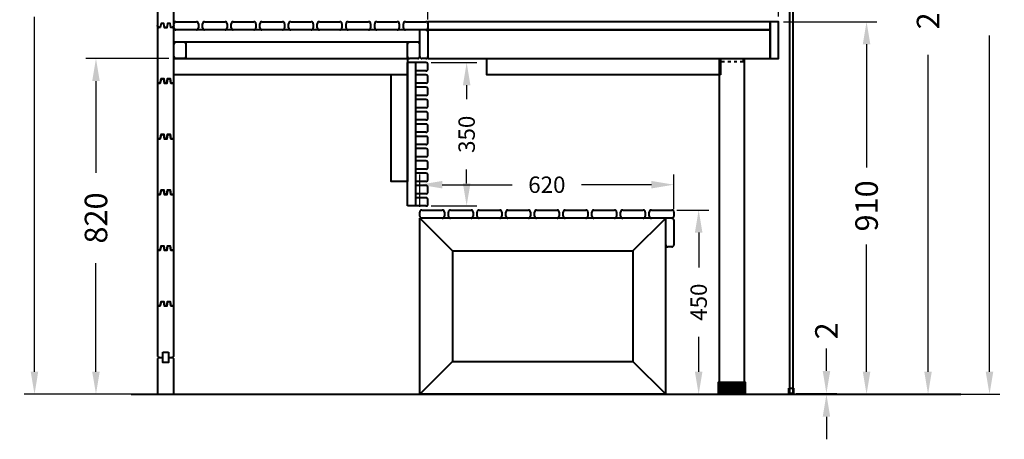
# Model space of a CAD drawing. Units: millimetres. Extents: x 1056 to 6582, y 3482 to 5948.
# Drawn here: x 4179 to 6582, y 3482 to 4507 of the extents above; entities that cross this region are included whole.
import ezdxf

# ---------------------------------------------------------------- set-up
doc = ezdxf.new("R2010")
doc.units = ezdxf.units.MM
doc.linetypes.add('DASHED', pattern=[15, 7, -8])
doc.styles.add('BLAIR ITC', font='blair-itc-medium.ttf', dxfattribs={"height": 55})
doc.dimstyles.new('BLAIR ITC', dxfattribs={"dimtxt": 55, "dimasz": 55, "dimexe": 25, "dimexo": 12.5, "dimgap": 15, "dimtad": 0, "dimdec": 0, "dimdsep": 46, "dimtxsty": 'BLAIR ITC', "dimcen": 0.09, "dimclrd": 8, "dimclre": 8, "dimclrt": 256, "dimadec": 0, "dimazin": 0, "dimtfac": 1, "dimtdec": 0, "dimtmove": 0, "dimatfit": 3, "dimfxl": 1, "dimtfill": 1, "dimtolj": 1, "dimtzin": 0, "dimarcsym": 0})

# ---------------------------------------------------------------- blocks, each defined once
blk = doc.blocks.new('*D61')
at = {"color": 8, "lineweight": -2, "transparency": 16777216}
for p, q in [((4503.1, 5612.4), (4190.6, 5612.4)), ((4215.6, 5557.4), (4215.6, 4804.7)), ((4215.6, 3647.4), (4215.6, 4514.6)), ((4508.1, 3592.4), (4190.6, 3592.4))]:
    blk.add_line(p, q, dxfattribs=at)
at = {"color": 8, "transparency": 16777216}
for points in [[(4206.4, 5557.4), (4224.7, 5557.4), (4215.6, 5612.4)], [(4206.4, 3647.4), (4224.7, 3647.4), (4215.6, 3592.4)]]:
    blk.add_solid(points, dxfattribs=at)
at = {"layer": 'Defpoints', "color": 0, "transparency": 16777216}
for p in [(4515.6, 5612.4), (4215.6, 3592.4), (4520.6, 3592.4)]:
    blk.add_point(p, dxfattribs=at)
at = {"lineweight": 40, "transparency": 16777216, "insert": (4215.6, 4659.7), "char_height": 55, "attachment_point": 5, "rotation": 90, "style": 'BLAIR ITC', "bg_fill": 3, "box_fill_scale": 1.1, "bg_fill_color": 256, "bg_fill_true_color": 13158600, "bg_fill_transparency": 0}
blk.add_mtext('\\A1;2020', dxfattribs=at)
blk = doc.blocks.new('*D62')
at = {"color": 8, "lineweight": -2, "transparency": 16777216}
for p, q in [((4543.1, 4412.4), (4340.6, 4412.4)), ((4365.6, 4357.4), (4365.6, 4133.6)), ((4365.6, 3647.4), (4365.6, 3912.3)), ((4508.1, 3592.4), (4340.6, 3592.4))]:
    blk.add_line(p, q, dxfattribs=at)
at = {"color": 8, "transparency": 16777216}
for points in [[(4356.4, 4357.4), (4374.7, 4357.4), (4365.6, 4412.4)], [(4356.4, 3647.4), (4374.7, 3647.4), (4365.6, 3592.4)]]:
    blk.add_solid(points, dxfattribs=at)
at = {"layer": 'Defpoints', "color": 0, "transparency": 16777216}
for p in [(4365.6, 4412.4), (4555.6, 4412.4), (4520.6, 3592.4)]:
    blk.add_point(p, dxfattribs=at)
at = {"lineweight": 40, "transparency": 16777216, "insert": (4365.6, 4023), "char_height": 55, "attachment_point": 5, "rotation": 90, "style": 'BLAIR ITC', "bg_fill": 3, "box_fill_scale": 1.1, "bg_fill_color": 256, "bg_fill_true_color": 13158600, "bg_fill_transparency": 0}
blk.add_mtext('\\A1;820', dxfattribs=at)
blk = doc.blocks.new('*D63')
at = {"color": 8, "lineweight": -2, "transparency": 16777216}
for p, q in [((5183.1, 4402.4), (5294.9, 4402.4)), ((5269.9, 4347.4), (5269.9, 4313.6)), ((5269.9, 4107.4), (5269.9, 4141.2)), ((5183.1, 4052.4), (5294.9, 4052.4))]:
    blk.add_line(p, q, dxfattribs=at)
at = {"color": 8, "transparency": 16777216}
for points in [[(5260.8, 4347.4), (5279.1, 4347.4), (5269.9, 4402.4)], [(5260.8, 4107.4), (5279.1, 4107.4), (5269.9, 4052.4)]]:
    blk.add_solid(points, dxfattribs=at)
at = {"layer": 'Defpoints', "color": 0, "transparency": 16777216}
for p in [(5170.6, 4402.4), (5269.9, 4402.4), (5170.6, 4052.4)]:
    blk.add_point(p, dxfattribs=at)
at = {"lineweight": 40, "transparency": 16777216, "insert": (5269.9, 4227.4), "char_height": 55, "attachment_point": 5, "rotation": 90, "style": 'BLAIR ITC', "bg_fill": 3, "box_fill_scale": 1.1, "bg_fill_color": 256, "bg_fill_true_color": 13158600, "bg_fill_transparency": 0}
blk.add_mtext('\\A1;{\\H0.72727x;350}', dxfattribs=at)
blk = doc.blocks.new('*D74')
at = {"color": 8, "lineweight": -2, "transparency": 16777216}
for p, q in [((6147.7, 3649.4), (6147.7, 3704.4)), ((6074.2, 3594.4), (6172.7, 3594.4)), ((6074.2, 3592.4), (6172.7, 3592.4)), ((6147.7, 3592.4), (6147.7, 3594.4)), ((6147.7, 3537.4), (6147.7, 3482.4))]:
    blk.add_line(p, q, dxfattribs=at)
at = {"color": 8, "transparency": 16777216}
for points in [[(6138.6, 3649.4), (6156.9, 3649.4), (6147.7, 3594.4)], [(6138.6, 3537.4), (6156.9, 3537.4), (6147.7, 3592.4)]]:
    blk.add_solid(points, dxfattribs=at)
at = {"layer": 'Defpoints', "color": 0, "transparency": 16777216}
for p in [(6061.7, 3594.4), (6061.7, 3592.4), (6147.7, 3592.4)]:
    blk.add_point(p, dxfattribs=at)
at = {"lineweight": 40, "transparency": 16777216, "insert": (6147.7, 3747.3), "char_height": 55, "attachment_point": 5, "rotation": 90, "style": 'BLAIR ITC', "bg_fill": 3, "box_fill_scale": 1.1, "bg_fill_color": 256, "bg_fill_true_color": 13158600, "bg_fill_transparency": 0}
blk.add_mtext('\\A1;2', dxfattribs=at)
blk = doc.blocks.new('*D65')
at = {"color": 8, "lineweight": -2, "transparency": 16777216}
for p, q in [((6088.1, 5612.4), (6420.6, 5612.4)), ((6395.6, 5557.4), (6395.6, 4711.9)), ((6395.6, 3647.4), (6395.6, 4421.9)), ((6080.2, 3592.4), (6420.6, 3592.4))]:
    blk.add_line(p, q, dxfattribs=at)
at = {"color": 8, "transparency": 16777216}
for points in [[(6386.4, 5557.4), (6404.7, 5557.4), (6395.6, 5612.4)], [(6386.4, 3647.4), (6404.7, 3647.4), (6395.6, 3592.4)]]:
    blk.add_solid(points, dxfattribs=at)
at = {"layer": 'Defpoints', "color": 0, "transparency": 16777216}
for p in [(6075.6, 5612.4), (6067.7, 3592.4), (6395.6, 3592.4)]:
    blk.add_point(p, dxfattribs=at)
at = {"lineweight": 40, "transparency": 16777216, "insert": (6395.6, 4566.9), "char_height": 55, "attachment_point": 5, "rotation": 90, "style": 'BLAIR ITC', "bg_fill": 3, "box_fill_scale": 1.1, "bg_fill_color": 256, "bg_fill_true_color": 13158600, "bg_fill_transparency": 0}
blk.add_mtext('\\A1;2020', dxfattribs=at)
blk = doc.blocks.new('*D76')
at = {"color": 8, "lineweight": -2, "transparency": 16777216}
for p, q in [((6093.1, 5632.4), (6570.6, 5632.4)), ((6545.6, 5577.4), (6545.6, 4756.4)), ((6545.6, 3647.4), (6545.6, 4468.4)), ((5382.7, 3592.4), (6570.6, 3592.4))]:
    blk.add_line(p, q, dxfattribs=at)
at = {"color": 8, "transparency": 16777216}
for points in [[(6536.4, 5577.4), (6554.7, 5577.4), (6545.6, 5632.4)], [(6536.4, 3647.4), (6554.7, 3647.4), (6545.6, 3592.4)]]:
    blk.add_solid(points, dxfattribs=at)
at = {"layer": 'Defpoints', "color": 0, "transparency": 16777216}
for p in [(6080.6, 5632.4), (5370.2, 3592.4), (6545.6, 3592.4)]:
    blk.add_point(p, dxfattribs=at)
at = {"lineweight": 40, "transparency": 16777216, "insert": (6545.6, 4612.4), "char_height": 55, "attachment_point": 5, "rotation": 90, "style": 'BLAIR ITC', "bg_fill": 3, "box_fill_scale": 1.1, "bg_fill_color": 256, "bg_fill_true_color": 13158600, "bg_fill_transparency": 0}
blk.add_mtext('\\A1;2040', dxfattribs=at)
blk = doc.blocks.new('*D77')
at = {"color": 8, "lineweight": -2, "transparency": 16777216}
for p, q in [((4555.6, 4507.7), (4555.6, 4633.2)), ((5175.6, 4507.7), (5175.6, 4633.2)), ((4610.6, 4608.2), (4780.9, 4608.2)), ((5120.6, 4608.2), (4950.3, 4608.2))]:
    blk.add_line(p, q, dxfattribs=at)
at = {"color": 8, "transparency": 16777216}
for points in [[(4610.6, 4617.4), (4610.6, 4599.1), (4555.6, 4608.2)], [(5120.6, 4617.4), (5120.6, 4599.1), (5175.6, 4608.2)]]:
    blk.add_solid(points, dxfattribs=at)
at = {"layer": 'Defpoints', "color": 0, "transparency": 16777216}
for p in [(5175.6, 4608.2), (4555.6, 4495.2), (5175.6, 4495.2)]:
    blk.add_point(p, dxfattribs=at)
at = {"lineweight": 40, "transparency": 16777216, "insert": (4865.6, 4608.2), "char_height": 55, "attachment_point": 5, "style": 'BLAIR ITC', "bg_fill": 3, "box_fill_scale": 1.1, "bg_fill_color": 256, "bg_fill_true_color": 13158600, "bg_fill_transparency": 0}
blk.add_mtext('\\A1;{\\H0.72727x;620}', dxfattribs=at)
blk = doc.blocks.new('*D78')
at = {"color": 8, "lineweight": -2, "transparency": 16777216}
for p, q in [((5175.6, 4514.9), (5175.6, 4633.2)), ((6030.6, 4514.9), (6030.6, 4633.2)), ((5230.6, 4608.2), (5603.1, 4608.2)), ((5975.6, 4608.2), (5771.8, 4608.2))]:
    blk.add_line(p, q, dxfattribs=at)
at = {"color": 8, "transparency": 16777216}
for points in [[(5230.6, 4617.4), (5230.6, 4599.1), (5175.6, 4608.2)], [(5975.6, 4617.4), (5975.6, 4599.1), (6030.6, 4608.2)]]:
    blk.add_solid(points, dxfattribs=at)
at = {"layer": 'Defpoints', "color": 0, "transparency": 16777216}
for p in [(6030.6, 4608.2), (5175.6, 4502.4), (6030.6, 4502.4)]:
    blk.add_point(p, dxfattribs=at)
at = {"lineweight": 40, "transparency": 16777216, "insert": (5687.4, 4608.2), "char_height": 55, "attachment_point": 5, "style": 'BLAIR ITC', "bg_fill": 3, "box_fill_scale": 1.1, "bg_fill_color": 256, "bg_fill_true_color": 13158600, "bg_fill_transparency": 0}
blk.add_mtext('\\A1;{\\H0.72727x;855}', dxfattribs=at)
blk = doc.blocks.new('*D67')
at = {"color": 8, "lineweight": -2, "transparency": 16777216}
for p, q in [((6043.1, 4502.4), (6270.6, 4502.4)), ((6245.6, 4447.4), (6245.6, 4146.6)), ((6245.6, 3647.4), (6245.6, 3958.5)), ((5978.1, 3592.4), (6270.6, 3592.4))]:
    blk.add_line(p, q, dxfattribs=at)
at = {"color": 8, "transparency": 16777216}
for points in [[(6236.4, 4447.4), (6254.7, 4447.4), (6245.6, 4502.4)], [(6236.4, 3647.4), (6254.7, 3647.4), (6245.6, 3592.4)]]:
    blk.add_solid(points, dxfattribs=at)
at = {"layer": 'Defpoints', "color": 0, "transparency": 16777216}
for p in [(6030.6, 4502.4), (6245.6, 4502.4), (5965.6, 3592.4)]:
    blk.add_point(p, dxfattribs=at)
at = {"lineweight": 40, "transparency": 16777216, "insert": (6245.6, 4052.5), "char_height": 55, "attachment_point": 5, "rotation": 90, "style": 'BLAIR ITC', "bg_fill": 3, "box_fill_scale": 1.1, "bg_fill_color": 256, "bg_fill_true_color": 13158600, "bg_fill_transparency": 0}
blk.add_mtext('\\A1;910', dxfattribs=at)
blk = doc.blocks.new('*D64')
at = {"color": 8, "lineweight": -2, "transparency": 16777216}
for p, q in [((5783.1, 4042.4), (5861, 4042.4)), ((5836, 3987.4), (5836, 3901.9)), ((5836, 3647.4), (5836, 3732.9)), ((5851.6, 3592.4), (5811, 3592.4))]:
    blk.add_line(p, q, dxfattribs=at)
at = {"color": 8, "transparency": 16777216}
for points in [[(5826.8, 3987.4), (5845.1, 3987.4), (5836, 4042.4)], [(5826.8, 3647.4), (5845.1, 3647.4), (5836, 3592.4)]]:
    blk.add_solid(points, dxfattribs=at)
at = {"layer": 'Defpoints', "color": 0, "transparency": 16777216}
for p in [(5770.6, 4042.4), (5836, 4042.4), (5864.1, 3592.4)]:
    blk.add_point(p, dxfattribs=at)
at = {"lineweight": 40, "transparency": 16777216, "insert": (5836, 3817.4), "char_height": 55, "attachment_point": 5, "rotation": 90, "style": 'BLAIR ITC', "bg_fill": 3, "box_fill_scale": 1.1, "bg_fill_color": 256, "bg_fill_true_color": 13158600, "bg_fill_transparency": 0}
blk.add_mtext('\\A1;{\\H0.72727x;450}', dxfattribs=at)
blk = doc.blocks.new('*D71')
at = {"color": 8, "lineweight": -2, "transparency": 16777216}
for p, q in [((5155.6, 4049.9), (5155.6, 4129.3)), ((5775.6, 4044.9), (5775.6, 4129.3)), ((5210.6, 4104.3), (5380.9, 4104.3)), ((5720.6, 4104.3), (5550.3, 4104.3))]:
    blk.add_line(p, q, dxfattribs=at)
at = {"color": 8, "transparency": 16777216}
for points in [[(5210.6, 4113.5), (5210.6, 4095.2), (5155.6, 4104.3)], [(5720.6, 4113.5), (5720.6, 4095.2), (5775.6, 4104.3)]]:
    blk.add_solid(points, dxfattribs=at)
at = {"layer": 'Defpoints', "color": 0, "transparency": 16777216}
for p in [(5775.6, 4104.3), (5155.6, 4037.4), (5775.6, 4032.4)]:
    blk.add_point(p, dxfattribs=at)
at = {"lineweight": 40, "transparency": 16777216, "insert": (5465.6, 4104.3), "char_height": 55, "attachment_point": 5, "style": 'BLAIR ITC', "bg_fill": 3, "box_fill_scale": 1.1, "bg_fill_color": 256, "bg_fill_true_color": 13158600, "bg_fill_transparency": 0}
blk.add_mtext('\\A1;{\\H0.72727x;620}', dxfattribs=at)

msp = doc.modelspace()

# ---------------------------------------------------------------- hatches: boundary and pattern name
at = {"lineweight": 40}
msp.add_hatch(color=256, dxfattribs=at).paths.add_polyline_path([(6057.7, 3607.4), (6055.7, 3607.4), (6055.7, 3592.4), (6067.7, 3592.4), (6067.7, 3607.4), (6065.7, 3607.4), (6065.7, 3594.4), (6057.7, 3594.4)])

# ---------------------------------------------------------------- linework, layer by layer
at = {"color": 4, "lineweight": 40}
for p, q in [((6057.7, 5539.4), (6057.7, 3594.4)), ((6065.7, 5539.4), (6065.7, 3594.4)), ((6065.7, 3594.4), (6057.7, 3594.4))]:
    msp.add_line(p, q, dxfattribs=at)
at = {"lineweight": 40}
for p, q in [((4555.6, 4487.4), (4555.6, 4497.4)), ((4560.6, 4502.4), (4610.6, 4502.4)), ((4615.6, 4497.4), (4615.6, 4487.4)), ((4625.6, 4487.4), (4625.6, 4497.4)), ((4630.6, 4502.4), (4680.6, 4502.4)), ((4685.6, 4497.4), (4685.6, 4487.4)), ((4695.6, 4487.4), (4695.6, 4497.4)), ((4700.6, 4502.4), (4750.6, 4502.4)), ((4755.6, 4497.4), (4755.6, 4487.4)), ((4765.6, 4487.4), (4765.6, 4497.4)), ((4770.6, 4502.4), (4820.6, 4502.4)), ((4825.6, 4497.4), (4825.6, 4487.4)), ((4835.6, 4487.4), (4835.6, 4497.4)), ((4840.6, 4502.4), (4890.6, 4502.4)), ((4895.6, 4497.4), (4895.6, 4487.4)), ((4905.6, 4487.4), (4905.6, 4497.4)), ((4910.6, 4502.4), (4960.6, 4502.4)), ((4965.6, 4497.4), (4965.6, 4487.4)), ((4975.6, 4487.4), (4975.6, 4497.4)), ((4980.6, 4502.4), (5030.6, 4502.4)), ((5035.6, 4497.4), (5035.6, 4487.4)), ((5045.6, 4487.4), (5045.6, 4497.4)), ((5050.6, 4502.4), (5100.6, 4502.4)), ((5105.6, 4497.4), (5105.6, 4487.4)), ((5115.6, 4487.4), (5115.6, 4497.4)), ((5120.6, 4502.4), (5170.6, 4502.4)), ((5175.6, 4497.4), (5175.6, 4487.4)), ((5170.6, 4482.4), (4555.6, 4482.4)), ((5155.6, 4417.4), (5155.6, 4482.4)), ((5175.6, 4477.4), (5175.6, 4417.4)), ((5155.6, 4452.4), (4555.6, 4452.4)), ((4585.6, 4412.4), (4585.6, 4452.4)), ((5125.6, 4412.4), (5125.6, 4452.4)), ((4585.6, 4412.4), (5125.6, 4412.4)), ((5150.6, 4412.4), (5130.6, 4412.4)), ((5170.6, 4412.4), (5160.6, 4412.4)), ((5155.6, 4027.4), (5155.6, 4037.4)), ((5215.6, 4037.4), (5215.6, 4027.4)), ((5225.6, 4027.4), (5225.6, 4037.4)), ((5285.6, 4037.4), (5285.6, 4027.4)), ((5295.6, 4027.4), (5295.6, 4037.4)), ((5355.6, 4037.4), (5355.6, 4027.4)), ((6055.7, 3592.4), (6055.7, 3607.4)), ((6055.7, 3607.4), (6057.7, 3607.4)), ((6057.7, 3594.4), (6057.7, 3607.4)), ((6065.7, 3607.4), (6065.7, 3594.4)), ((6067.7, 3607.4), (6065.7, 3607.4)), ((6067.7, 3607.4), (6067.7, 3592.4)), ((6067.7, 3592.4), (6055.7, 3592.4)), ((6057.7, 3594.4), (6065.7, 3594.4))]:
    msp.add_line(p, q, dxfattribs=at)
at = {"color": 3, "lineweight": 40}
for p, q in [((5125.6, 4052.4), (5125.6, 4402.4)), ((5145.6, 4052.4), (5145.6, 4402.4))]:
    msp.add_line(p, q, dxfattribs=at)
at = {"color": 6, "lineweight": 40}
msp.add_lwpolyline([(5125.6, 4412.4), (5125.6, 4112.4), (5085.6, 4112.4), (5085.6, 4372.4)], dxfattribs=at)
at = {"lineweight": 40}
msp.add_lwpolyline([(5155.6, 4022.4), (5235.6, 3942.4), (5235.6, 3672.4), (5155.6, 3592.4)], close=True, dxfattribs=at)
for centre, start, end in [((4560.6, 4497.4), 90, 180), ((4610.6, 4497.4), 0, 90), ((4630.6, 4497.4), 90, 180), ((4680.6, 4497.4), 0, 90), ((4700.6, 4497.4), 90, 180), ((4750.6, 4497.4), 0, 90), ((4770.6, 4497.4), 90, 180), ((4820.6, 4497.4), 0, 90), ((4840.6, 4497.4), 90, 180), ((4890.6, 4497.4), 0, 90), ((4910.6, 4497.4), 90, 180), ((4960.6, 4497.4), 0, 90), ((4980.6, 4497.4), 90, 180), ((5030.6, 4497.4), 0, 90), ((5050.6, 4497.4), 90, 180), ((5100.6, 4497.4), 0, 90), ((5120.6, 4497.4), 90, 180), ((5170.6, 4497.4), 0, 90), ((4560.6, 4487.4), 180, 270), ((4610.6, 4487.4), 270, 0), ((4630.6, 4487.4), 180, 270), ((4680.6, 4487.4), 270, 0), ((4700.6, 4487.4), 180, 270), ((4750.6, 4487.4), 270, 0), ((4770.6, 4487.4), 180, 270), ((4820.6, 4487.4), 270, 0), ((4840.6, 4487.4), 180, 270), ((4890.6, 4487.4), 270, 0), ((4910.6, 4487.4), 180, 270), ((4960.6, 4487.4), 270, 0), ((4980.6, 4487.4), 180, 270), ((5030.6, 4487.4), 270, 0), ((5050.6, 4487.4), 180, 270), ((5100.6, 4487.4), 270, 0), ((5120.6, 4487.4), 180, 270), ((5170.6, 4487.4), 270, 0), ((5170.6, 4477.4), 0, 90), ((4560.6, 4447.4), 90, 180), ((4580.6, 4447.4), 0, 90), ((5130.6, 4447.4), 90, 180), ((5150.6, 4447.4), 0, 90), ((4580.6, 4417.4), 270, 0), ((5130.6, 4417.4), 180, 270), ((5150.6, 4417.4), 270, 0), ((5160.6, 4417.4), 180, 270), ((5170.6, 4417.4), 270, 0), ((5350.6, 4037.4), 0, 90), ((5160.6, 4027.4), 180, 270), ((5210.6, 4027.4), 270, 0), ((5230.6, 4027.4), 180, 270), ((5280.6, 4027.4), 270, 0), ((5300.6, 4027.4), 180, 270), ((5350.6, 4027.4), 270, 0)]:
    msp.add_arc(centre, 5, start, end, dxfattribs=at)

# ---------------------------------------------------------------- dimensions: what is measured, and where the dimension line sits
dim = msp.add_linear_dim(base=(4215.6, 3592.4), p1=(4515.6, 5612.4), p2=(4520.6, 3592.4), angle=90, dimstyle='BLAIR ITC', dxfattribs=at)
dim.commit()
dim.dimension.update_dxf_attribs({"geometry": '*D61', "text_midpoint": (4215.6, 4659.7), "dimtype": 160})

# ---------------------------------------------------------------- next in the draw order: linework, layer by layer
for points in [[(4540.1, 4498.4), (4538.4, 4488.4), (4532.8, 4488.4), (4531.1, 4498.4), (4524.3, 4498.4), (4522.6, 4488.4), (4520.6, 4488.4, -0.414214), (4515.6, 4493.4)], [(4520.6, 4488.4, 0.414214), (4515.6, 4483.4)]]:
    msp.add_lwpolyline(points, format="xyb", dxfattribs=at)

# ---------------------------------------------------------------- next in the draw order: dimensions: what is measured, and where the dimension line sits
dim = msp.add_linear_dim(base=(5175.6, 4608.2), p1=(4555.6, 4495.2), p2=(5175.6, 4495.2), text='{\\H0.72727x;<>}', dimstyle='BLAIR ITC', dxfattribs=at)
dim.commit()
dim.dimension.update_dxf_attribs({"geometry": '*D77', "text_midpoint": (4865.6, 4608.2)})
dim = msp.add_linear_dim(base=(4365.6, 4412.4), p1=(4520.6, 3592.4), p2=(4555.6, 4412.4), angle=90, dimstyle='BLAIR ITC', dxfattribs=at)
dim.commit()
dim.dimension.update_dxf_attribs({"geometry": '*D62', "text_midpoint": (4365.6, 4023), "dimtype": 160})
dim = msp.add_linear_dim(base=(5269.9, 4402.4), p1=(5170.6, 4052.4), p2=(5170.6, 4402.4), angle=90, text='{\\H0.72727x;<>}', dimstyle='BLAIR ITC', dxfattribs=at)
dim.commit()
dim.dimension.update_dxf_attribs({"geometry": '*D63', "text_midpoint": (5269.9, 4227.4)})

# ---------------------------------------------------------------- next in the draw order: linework, layer by layer
for p, q in [((4580.6, 4412.4), (4560.6, 4412.4)), ((5160.6, 4042.4), (5210.6, 4042.4)), ((5230.6, 4042.4), (5280.6, 4042.4)), ((5300.6, 4042.4), (5350.6, 4042.4))]:
    msp.add_line(p, q, dxfattribs=at)
at = {"color": 3, "lineweight": 40}
for p, q in [((5170.6, 4402.4), (5125.6, 4402.4)), ((5175.6, 4387.4), (5175.6, 4397.4)), ((5170.6, 4382.4), (5145.6, 4382.4)), ((5170.6, 4372.4), (5145.6, 4372.4)), ((5170.6, 4352.4), (5145.6, 4352.4)), ((5175.6, 4357.4), (5175.6, 4367.4)), ((5170.6, 4342.4), (5145.6, 4342.4)), ((5175.6, 4327.4), (5175.6, 4337.4)), ((5170.6, 4322.4), (5145.6, 4322.4)), ((5170.6, 4312.4), (5145.6, 4312.4)), ((5175.6, 4297.4), (5175.6, 4307.4)), ((5170.6, 4292.4), (5145.6, 4292.4)), ((5170.6, 4282.4), (5145.6, 4282.4)), ((5175.6, 4267.4), (5175.6, 4277.4)), ((5170.6, 4262.4), (5145.6, 4262.4)), ((5170.6, 4252.4), (5145.6, 4252.4)), ((5170.6, 4232.4), (5145.6, 4232.4)), ((5175.6, 4237.4), (5175.6, 4247.4)), ((5170.6, 4222.4), (5145.6, 4222.4)), ((5175.6, 4207.4), (5175.6, 4217.4)), ((5170.6, 4202.4), (5145.6, 4202.4)), ((5170.6, 4192.4), (5145.6, 4192.4)), ((5175.6, 4177.4), (5175.6, 4187.4)), ((5170.6, 4172.4), (5145.6, 4172.4)), ((5170.6, 4162.4), (5145.6, 4162.4)), ((5175.6, 4147.4), (5175.6, 4157.4)), ((5170.6, 4142.4), (5145.6, 4142.4)), ((5170.6, 4132.4), (5145.6, 4132.4)), ((5170.6, 4112.4), (5145.6, 4112.4)), ((5175.6, 4117.4), (5175.6, 4127.4)), ((5170.6, 4102.4), (5145.6, 4102.4)), ((5175.6, 4087.4), (5175.6, 4097.4)), ((5170.6, 4082.4), (5145.6, 4082.4)), ((5170.6, 4072.4), (5145.6, 4072.4)), ((5175.6, 4057.4), (5175.6, 4067.4)), ((5170.6, 4052.4), (5125.6, 4052.4))]:
    msp.add_line(p, q, dxfattribs=at)
at = {"color": 7, "lineweight": 40}
msp.add_line((4451.5, 3592.4), (6475.6, 3592.4), dxfattribs=at)
at = {"lineweight": 40}
for points in [[(4555.6, 3687.4), (4555.6, 5612.4), (4515.6, 5612.4), (4515.6, 3687.4, 0.414214), (4520.6, 3682.4), (4528.6, 3682.4)], [(4555.6, 4483.4, 0.414214), (4550.6, 4488.4), (4548.5, 4488.4), (4546.9, 4498.4), (4540.1, 4498.4), (4538.4, 4487.4), (4532.7, 4487.4), (4531.1, 4498.4)], [(4555.6, 4493.4, -0.414214), (4550.6, 4488.4)], [(4515.6, 4357.4, 0.414214), (4520.6, 4352.4), (4522.6, 4352.4), (4524.3, 4363.4), (4531.1, 4363.4), (4532.6, 4353.4), (4538.6, 4353.4), (4540.1, 4363.4), (4546.9, 4363.4), (4548.5, 4352.4), (4550.6, 4352.4, 0.414214), (4555.6, 4357.4)], [(4520.6, 4352.4, 0.414214), (4515.6, 4347.4)], [(4555.6, 4347.4, 0.414214), (4550.6, 4352.4)], [(4515.6, 4221.4, 0.414214), (4520.6, 4216.4), (4522.6, 4216.4), (4524.3, 4227.4), (4531.1, 4227.4), (4532.6, 4217.4), (4538.6, 4217.4), (4540.1, 4227.4), (4546.9, 4227.4), (4548.5, 4216.4), (4550.6, 4216.4, 0.414214), (4555.6, 4221.4)], [(4520.6, 4216.4, 0.414214), (4515.6, 4211.4)], [(4555.6, 4211.4, 0.414214), (4550.6, 4216.4)], [(4515.6, 4085.4, 0.414214), (4520.6, 4080.4), (4522.6, 4080.4), (4524.3, 4091.4), (4531.1, 4091.4), (4532.6, 4081.4), (4538.6, 4081.4), (4540.1, 4091.4), (4546.9, 4091.4), (4548.5, 4080.4), (4550.6, 4080.4, 0.414214), (4555.6, 4085.4)], [(4520.6, 4080.4, 0.414214), (4515.6, 4075.4)], [(4555.6, 4075.4, 0.414214), (4550.6, 4080.4)], [(4515.6, 3949.4, 0.414214), (4520.6, 3944.4), (4522.6, 3944.4), (4524.3, 3955.4), (4531.1, 3955.4), (4532.6, 3945.4), (4538.6, 3945.4), (4540.1, 3955.4), (4546.9, 3955.4), (4548.5, 3944.4), (4550.6, 3944.4, 0.414214), (4555.6, 3949.4)], [(4520.6, 3944.4, 0.414214), (4515.6, 3939.4)], [(4555.6, 3939.4, 0.414214), (4550.6, 3944.4)], [(4515.6, 3813.4, 0.414214), (4520.6, 3808.4), (4522.6, 3808.4), (4524.3, 3819.4), (4531.1, 3819.4), (4532.6, 3809.4), (4538.6, 3809.4), (4540.1, 3819.4), (4546.9, 3819.4), (4548.5, 3808.4), (4550.6, 3808.4, 0.414214), (4555.6, 3813.4)], [(4520.6, 3808.4, 0.414214), (4515.6, 3803.4)], [(4555.6, 3803.4, 0.414214), (4550.6, 3808.4)], [(4520.6, 3682.4, 0.414214), (4515.6, 3677.4), (4515.6, 3597.4, 0.414214), (4520.6, 3592.4), (4550.6, 3592.4, 0.414214), (4555.6, 3597.4), (4555.6, 3677.4, 0.414214), (4550.6, 3682.4)], [(4542.6, 3682.4), (4550.6, 3682.4, 0.414214), (4555.6, 3687.4)]]:
    msp.add_lwpolyline(points, format="xyb", dxfattribs=at)
at = {"color": 6, "lineweight": 40}
msp.add_lwpolyline([(5125.6, 4372.4), (4555.6, 4372.4), (4555.6, 4412.4), (5125.6, 4412.4)], dxfattribs=at)
at = {"lineweight": 40}
for points in [[(4548.5, 4352.4), (4546.9, 4362.4), (4540.1, 4362.4), (4538.4, 4351.4), (4532.7, 4351.4), (4531.1, 4362.4), (4524.3, 4362.4), (4522.6, 4352.4)], [(4548.5, 4216.4), (4546.9, 4226.4), (4540.1, 4226.4), (4538.4, 4215.4), (4532.7, 4215.4), (4531.1, 4226.4), (4524.3, 4226.4), (4522.6, 4216.4)], [(4548.5, 4080.4), (4546.9, 4090.4), (4540.1, 4090.4), (4538.4, 4079.4), (4532.7, 4079.4), (4531.1, 4090.4), (4524.3, 4090.4), (4522.6, 4080.4)], [(4548.5, 3944.4), (4546.9, 3954.4), (4540.1, 3954.4), (4538.4, 3943.4), (4532.7, 3943.4), (4531.1, 3954.4), (4524.3, 3954.4), (4522.6, 3944.4)], [(4548.5, 3808.4), (4546.9, 3818.4), (4540.1, 3818.4), (4538.4, 3807.4), (4532.7, 3807.4), (4531.1, 3818.4), (4524.3, 3818.4), (4522.6, 3808.4)], [(4542.6, 3694.9), (4542.6, 3669.9), (4528.6, 3669.9), (4528.6, 3694.9)], [(4528.6, 3694.9), (4542.6, 3694.9)]]:
    msp.add_lwpolyline(points, dxfattribs=at)
for centre, start, end in [((4560.6, 4417.4), 180, 270), ((5160.6, 4037.4), 90, 180), ((5210.6, 4037.4), 0, 90), ((5230.6, 4037.4), 90, 180), ((5280.6, 4037.4), 0, 90), ((5300.6, 4037.4), 90, 180)]:
    msp.add_arc(centre, 5, start, end, dxfattribs=at)
at = {"color": 3, "lineweight": 40}
for centre, start, end in [((5170.6, 4397.4), 0, 90), ((5170.6, 4387.4), 270, 0), ((5170.6, 4367.4), 0, 90), ((5170.6, 4357.4), 270, 0), ((5170.6, 4337.4), 0, 90), ((5170.6, 4327.4), 270, 0), ((5170.6, 4307.4), 0, 90), ((5170.6, 4297.4), 270, 0), ((5170.6, 4277.4), 0, 90), ((5170.6, 4267.4), 270, 0), ((5170.6, 4247.4), 0, 90), ((5170.6, 4237.4), 270, 0), ((5170.6, 4217.4), 0, 90), ((5170.6, 4207.4), 270, 0), ((5170.6, 4187.4), 0, 90), ((5170.6, 4177.4), 270, 0), ((5170.6, 4157.4), 0, 90), ((5170.6, 4147.4), 270, 0), ((5170.6, 4127.4), 0, 90), ((5170.6, 4117.4), 270, 0), ((5170.6, 4097.4), 0, 90), ((5170.6, 4087.4), 270, 0), ((5170.6, 4067.4), 0, 90), ((5170.6, 4057.4), 270, 0)]:
    msp.add_arc(centre, 5, start, end, dxfattribs=at)

# ---------------------------------------------------------------- next in the draw order: dimensions: what is measured, and where the dimension line sits
at = {"lineweight": 40}
dim = msp.add_linear_dim(base=(6147.7, 3592.4), p1=(6061.7, 3594.4), p2=(6061.7, 3592.4), angle=90, dimstyle='BLAIR ITC', dxfattribs=at)
dim.commit()
dim.dimension.update_dxf_attribs({"geometry": '*D74', "text_midpoint": (6147.7, 3747.3), "dimtype": 160})

# ---------------------------------------------------------------- next in the draw order: linework, layer by layer
at = {"color": 4, "lineweight": 40}
msp.add_line((6057.7, 3607.4), (6065.7, 3607.4), dxfattribs=at)

# ---------------------------------------------------------------- next in the draw order: dimensions: what is measured, and where the dimension line sits
at = {"lineweight": 40}
dim = msp.add_linear_dim(base=(6395.6, 3592.4), p1=(6075.6, 5612.4), p2=(6067.7, 3592.4), angle=90, dimstyle='BLAIR ITC', dxfattribs=at)
dim.commit()
dim.dimension.update_dxf_attribs({"geometry": '*D65', "text_midpoint": (6395.6, 4566.9), "dimtype": 160})

# ---------------------------------------------------------------- next in the draw order: dimensions: what is measured, and where the dimension line sits
dim = msp.add_linear_dim(base=(6545.6, 3592.4), p1=(6080.6, 5632.4), p2=(5370.2, 3592.4), angle=90, dimstyle='BLAIR ITC', dxfattribs=at)
dim.commit()
dim.dimension.update_dxf_attribs({"geometry": '*D76', "text_midpoint": (6545.6, 4612.4), "dimtype": 160})

# ---------------------------------------------------------------- next in the draw order: hatches: boundary and pattern name
h = msp.add_hatch(dxfattribs=at)
h.set_pattern_fill('ANSI31', color=256, angle=180, style=0)
h.set_pattern_definition([(135, (142439.6206, 88039.9357), (2.24506403, 2.24506403), [])])
h.paths.add_polyline_path([(5946.9, 3592.4), (5886.9, 3592.4), (5886.9, 3622.4), (5946.9, 3622.4)])
h.paths.add_polyline_path([(5949.4, 3592.4), (5946.9, 3592.4), (5946.9, 3622.4), (5949.4, 3622.4)])
h.paths.add_polyline_path([(5886.9, 3622.4), (5886.9, 3592.4), (5884.4, 3592.4), (5884.4, 3622.4)])

# ---------------------------------------------------------------- next in the draw order: linework, layer by layer
for p, q in [((5365.6, 4027.4), (5365.6, 4037.4)), ((5370.6, 4042.4), (5420.6, 4042.4)), ((5425.6, 4037.4), (5425.6, 4027.4)), ((5435.6, 4027.4), (5435.6, 4037.4)), ((5440.6, 4042.4), (5490.6, 4042.4)), ((5495.6, 4037.4), (5495.6, 4027.4)), ((5505.6, 4027.4), (5505.6, 4037.4)), ((5510.6, 4042.4), (5560.6, 4042.4)), ((5565.6, 4037.4), (5565.6, 4027.4)), ((5575.6, 4027.4), (5575.6, 4037.4)), ((5580.6, 4042.4), (5630.6, 4042.4)), ((5635.6, 4037.4), (5635.6, 4027.4)), ((5645.6, 4027.4), (5645.6, 4037.4)), ((5650.6, 4042.4), (5700.6, 4042.4)), ((5705.6, 4037.4), (5705.6, 4027.4)), ((5715.6, 4027.4), (5715.6, 4037.4))]:
    msp.add_line(p, q, dxfattribs=at)
at = {"color": 7, "lineweight": 40}
for points in [[(5175.6, 4482.4), (6010.6, 4482.4), (6010.6, 4502.4), (5175.6, 4502.4)], [(6010.6, 4412.4), (6030.6, 4412.4), (6030.6, 4502.4), (6010.6, 4502.4)], [(5175.6, 4412.4), (6010.6, 4412.4), (6010.6, 4482.4), (5175.6, 4482.4)]]:
    msp.add_lwpolyline(points, close=True, dxfattribs=at)
at = {"color": 6, "lineweight": 40}
msp.add_lwpolyline([(5889.4, 4372.4), (5319.4, 4372.4), (5319.4, 4412.4), (5889.4, 4412.4)], close=True, dxfattribs=at)
at = {"lineweight": 40}
for points in [[(5946.9, 3617.4), (5886.9, 3617.4), (5886.9, 4412.4), (5946.9, 4412.4)], [(5949.4, 3592.4), (5884.4, 3592.4), (5884.4, 3622.4), (5949.4, 3622.4)]]:
    msp.add_lwpolyline(points, close=True, dxfattribs=at)
at = {"linetype": 'DASHED', "lineweight": 40}
msp.add_lwpolyline([(5944.4, 4404.4), (5889.4, 4404.4), (5889.4, 4412.4), (5944.4, 4412.4)], close=True, dxfattribs=at)
at = {"lineweight": 40}
for points in [[(5155.6, 4022.4), (5235.6, 3942.4), (5675.6, 3942.4), (5755.6, 4022.4)], [(5675.6, 3942.4), (5675.6, 3672.4), (5755.6, 3592.4), (5755.6, 4022.4)], [(5755.6, 3592.4), (5155.6, 3592.4), (5235.6, 3672.4), (5675.6, 3672.4)]]:
    msp.add_lwpolyline(points, dxfattribs=at)
for centre, start, end in [((5370.6, 4037.4), 90, 180), ((5420.6, 4037.4), 0, 90), ((5440.6, 4037.4), 90, 180), ((5490.6, 4037.4), 0, 90), ((5510.6, 4037.4), 90, 180), ((5560.6, 4037.4), 0, 90), ((5580.6, 4037.4), 90, 180), ((5630.6, 4037.4), 0, 90), ((5650.6, 4037.4), 90, 180), ((5700.6, 4037.4), 0, 90), ((5720.6, 4037.4), 90, 180), ((5370.6, 4027.4), 180, 270), ((5420.6, 4027.4), 270, 0), ((5440.6, 4027.4), 180, 270), ((5490.6, 4027.4), 270, 0), ((5510.6, 4027.4), 180, 270), ((5560.6, 4027.4), 270, 0), ((5580.6, 4027.4), 180, 270), ((5630.6, 4027.4), 270, 0), ((5650.6, 4027.4), 180, 270), ((5700.6, 4027.4), 270, 0), ((5720.6, 4027.4), 180, 270)]:
    msp.add_arc(centre, 5, start, end, dxfattribs=at)

# ---------------------------------------------------------------- next in the draw order: dimensions: what is measured, and where the dimension line sits
dim = msp.add_linear_dim(base=(5836, 4042.4), p1=(5864.1, 3592.4), p2=(5770.6, 4042.4), angle=90, text='{\\H0.72727x;<>}', dimstyle='BLAIR ITC', dxfattribs=at)
dim.commit()
dim.dimension.update_dxf_attribs({"geometry": '*D64', "text_midpoint": (5836, 3817.4)})

# ---------------------------------------------------------------- next in the draw order: linework, layer by layer
for p, q in [((5720.6, 4042.4), (5770.6, 4042.4)), ((5775.6, 4037.4), (5775.6, 4027.4)), ((5775.6, 4017.4), (5775.6, 3957.4)), ((5770.6, 3952.4), (5760.6, 3952.4))]:
    msp.add_line(p, q, dxfattribs=at)
for centre, start, end in [((5770.6, 4037.4), 0, 90), ((5770.6, 4027.4), 270, 0), ((5770.6, 4017.4), 0, 90), ((5760.6, 3957.4), 180, 270), ((5770.6, 3957.4), 270, 0)]:
    msp.add_arc(centre, 5, start, end, dxfattribs=at)

# ---------------------------------------------------------------- next in the draw order: dimensions: what is measured, and where the dimension line sits
dim = msp.add_linear_dim(base=(6030.6, 4608.2), p1=(5175.6, 4502.4), p2=(6030.6, 4502.4), text='{\\H0.72727x;<>}', dimstyle='BLAIR ITC', dxfattribs=at)
dim.commit()
dim.dimension.update_dxf_attribs({"geometry": '*D78', "text_midpoint": (5687.4, 4608.2), "dimtype": 160})

# ---------------------------------------------------------------- next in the draw order: dimensions: what is measured, and where the dimension line sits
dim = msp.add_linear_dim(base=(6245.6, 4502.4), p1=(5965.6, 3592.4), p2=(6030.6, 4502.4), angle=90, dimstyle='BLAIR ITC', dxfattribs=at)
dim.commit()
dim.dimension.update_dxf_attribs({"geometry": '*D67', "text_midpoint": (6245.6, 4052.5), "dimtype": 160})
dim = msp.add_linear_dim(base=(5775.6, 4104.3), p1=(5155.6, 4037.4), p2=(5775.6, 4032.4), text='{\\H0.72727x;<>}', dimstyle='BLAIR ITC', dxfattribs=at)
dim.commit()
dim.dimension.update_dxf_attribs({"geometry": '*D71', "text_midpoint": (5465.6, 4104.3)})

# ---------------------------------------------------------------- next in the draw order: linework, layer by layer
msp.add_line((5770.6, 4022.4), (5155.6, 4022.4), dxfattribs=at)

doc.saveas('drawing.dxf')
